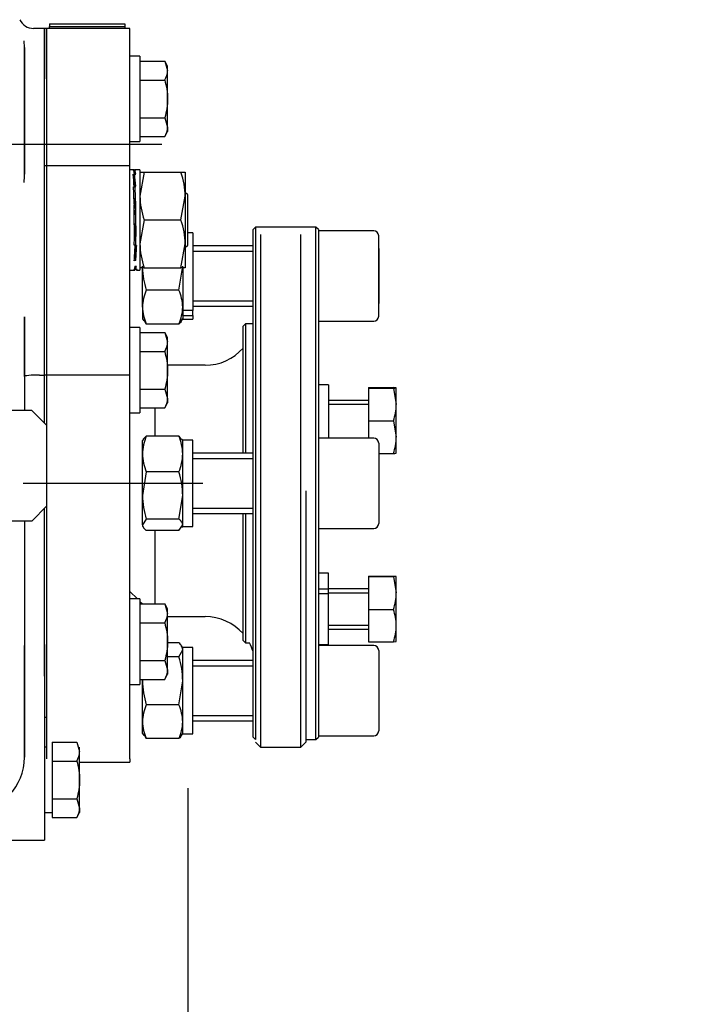
# Model space of a CAD drawing. Units: millimetres. Extents: x 0 to 397, y 0 to 202.
# Drawn here: x 122 to 139, y 129 to 152 of the extents above; entities that cross this region are included whole.
import ezdxf
from ezdxf.enums import TextEntityAlignment as Align
from ezdxf.lldxf.tags import DXFTag

# ---------------------------------------------------------------- set-up
doc = ezdxf.new("R2010")
doc.units = ezdxf.units.MM
for name, color, linetype in [('225.10.225_BRIDA', 7, 'Continuous'), ('22510209_JUNTA_T', 7, 'Continuous'), ('22510301_REVA_EJ', 7, 'Continuous'), ('22510304_ARANDEL', 7, 'Continuous'), ('22513002_CUERPO_', 7, 'Continuous'), ('22513208_TAPA_PO', 7, 'Continuous'), ('25610424', 7, 'Continuous'), ('25710006', 7, 'Continuous'), ('40019010_CALA_AD', 7, 'Continuous'), ('56000057_ARANDEL', 7, 'Continuous'), ('DIAMETROM10_DIN1', 7, 'Continuous'), ('DIAMETROM8_DIN12', 7, 'Continuous'), ('DIAMETROM8_DIN_1', 7, 'Continuous'), ('DIN-912_M12_X_35', 7, 'Continuous'), ('DIN-933_M8_X_15', 7, 'Continuous'), ('DIN-933_M8_X_25', 7, 'Continuous'), ('DIN-933_M8_X_30', 7, 'Continuous'), ('DIN-934_M10_FEME', 7, 'Continuous'), ('DIN-934_M12_FEME', 7, 'Continuous'), ('DV1_Predeterminado', 7, 'Continuous'), ('Predeterminado', 7, 'Continuous')]:
    doc.layers.add(name, color=color, linetype=linetype)
doc.styles.add('SEACAD_Arial', font='arial.ttf')
tags = doc.linetypes.add('HIDDEN2', pattern=[4.7625, 3.175, -1.5875]).pattern_tags.tags
tags[6:7] = [DXFTag(74, 4), DXFTag(75, 0), DXFTag(340, '0'), DXFTag(46, 0.0), DXFTag(50, 0.0), DXFTag(44, 0.0), DXFTag(45, 0.0)]
tags[4:5] = [DXFTag(74, 4), DXFTag(75, 0), DXFTag(340, '0'), DXFTag(46, 0.0), DXFTag(50, 0.0), DXFTag(44, 0.0), DXFTag(45, 0.0)]
doc.dimstyles.new('SOLE', dxfattribs={"dimtxt": 2.6, "dimasz": 2.08, "dimexe": 1.3, "dimexo": 1.3, "dimgap": 0.65, "dimtad": 1, "dimlfac": 8.333333, "dimdsep": 46, "dimtxsty": 'SEACAD_Arial', "dimblk1": '_SE_FILLED', "dimblk2": '_SE_FILLED', "dimsah": 1, "dimcen": 1.3, "dimadec": 0, "dimazin": 0, "dimtfac": 0.7, "dimtdec": 3, "dimtmove": 0, "dimatfit": 3, "dimfxl": 1, "dimarcsym": 0})

# ---------------------------------------------------------------- blocks, each defined once
blk = doc.blocks.new('SE1')
at = {"layer": '225.10.225_BRIDA', "color": 7, "linetype": 'HIDDEN2'}
for p, q in [((127.97, 147.17), (127.97, 134.93)), ((128.93, 134.93), (128.93, 147.17)), ((126.65, 144.05), (125.752, 144.05)), ((125.45, 143.029), (125.45, 142.358)), ((129.05, 141.05), (129.05, 135.05)), ((125.45, 140.101), (125.45, 138.35)), ((124.852, 138.647), (125.03, 138.47)), ((125.092, 138.407), (125.149, 138.35)), ((125.752, 138.05), (126.65, 138.05)), ((127.85, 135.05), (127.97, 134.93)), ((128.93, 134.93), (129.05, 135.05)), ((127.97, 134.93), (128.93, 134.93))]:
    blk.add_line(p, q, dxfattribs=at)
for centre, start, end in [((126.65, 145.25), 270, 318.7639), ((126.65, 136.85), 41.2361, 90), ((126.65, 136.85), 17.8242, 28.3594)]:
    blk.add_arc(centre, 1.2, start, end, dxfattribs=at)
at = {"layer": '22510209_JUNTA_T', "color": 7, "linetype": 'HIDDEN2'}
for p, q in [((122.812, 152.058), (122.812, 152.09)), ((122.872, 152.09), (122.812, 152.09)), ((122.812, 151.477), (122.812, 152.058)), ((122.872, 152.058), (122.872, 152.09)), ((122.872, 151.477), (122.872, 152.058)), ((122.812, 150.879), (122.812, 151.477)), ((122.872, 150.879), (122.872, 151.477)), ((122.812, 148.81), (122.812, 150.879)), ((122.872, 148.81), (122.872, 150.879)), ((122.812, 148.741), (122.812, 148.81)), ((122.872, 148.81), (122.812, 148.81)), ((122.812, 148.266), (122.812, 148.741)), ((122.872, 148.741), (122.872, 148.81)), ((122.872, 148.266), (122.872, 148.741)), ((122.812, 147.253), (122.812, 148.266)), ((122.872, 147.253), (122.872, 148.266)), ((122.812, 143.815), (122.812, 147.253)), ((122.872, 143.815), (122.872, 147.253)), ((122.812, 142.67), (122.812, 143.815)), ((122.872, 143.815), (122.812, 143.815)), ((122.872, 142.61), (122.872, 143.815)), ((122.812, 137.38), (122.812, 140.63)), ((122.872, 137.38), (122.872, 140.69)), ((122.812, 136.626), (122.812, 137.38)), ((122.872, 136.449), (122.872, 137.38)), ((122.812, 135.65), (122.872, 135.65))]:
    blk.add_line(p, q, dxfattribs=at)
at = {"layer": '22510301_REVA_EJ', "color": 7, "linetype": 'HIDDEN2'}
for p, q in [((126.232, 148.118), (126.172, 148.178)), ((126.232, 146.918), (126.232, 148.118)), ((126.172, 146.858), (126.232, 146.918))]:
    blk.add_line(p, q, dxfattribs=at)
at = {"layer": '22510304_ARANDEL', "color": 7, "linetype": 'HIDDEN2'}
for p, q in [((124.954, 148.718), (124.852, 148.718)), ((124.921, 148.717), (124.957, 148.718)), ((124.927, 148.609), (124.962, 148.61)), ((124.954, 148.718), (124.99, 148.718)), ((124.954, 148.613), (124.99, 148.614)), ((124.957, 148.718), (124.959, 148.613)), ((124.962, 148.61), (124.97, 148.32)), ((125.092, 148.718), (124.972, 148.718)), ((125.092, 148.718), (125.092, 146.318)), ((124.937, 148.311), (124.973, 148.313)), ((124.954, 148.32), (124.99, 148.321)), ((124.973, 148.313), (124.979, 148.035)), ((124.986, 147.878), (124.951, 147.875)), ((124.954, 147.887), (124.99, 147.89)), ((124.986, 147.878), (124.988, 147.753)), ((124.954, 147.435), (124.954, 147.391)), ((124.99, 147.393), (124.99, 147.437)), ((124.99, 147.393), (124.954, 147.391)), ((125.001, 147.381), (124.965, 147.378)), ((124.99, 146.919), (124.99, 147.129)), ((124.99, 146.919), (124.954, 146.916)), ((125.013, 146.907), (124.977, 146.904)), ((124.99, 146.547), (124.99, 146.887)), ((124.99, 146.547), (124.954, 146.546)), ((124.852, 146.318), (124.937, 146.318)), ((124.937, 146.318), (124.972, 146.318)), ((124.937, 146.318), (124.972, 146.318)), ((124.97, 146.415), (125.006, 146.416)), ((124.97, 146.415), (124.972, 146.318)), ((124.989, 146.416), (124.989, 146.341)), ((124.989, 146.341), (125.024, 146.341)), ((125.007, 146.318), (125.092, 146.318))]:
    blk.add_line(p, q, dxfattribs=at)
for centre, radius, start, end in [((121.453, 148.131), 3.506, 3.0794, 7.8272), ((121.519, 148.135), 3.476, 3.0814, 7.8617), ((113.821, 147.652), 11.135, 1.2098, 3.3908), ((113.886, 147.654), 11.107, 1.2151, 3.4025), ((108.186, 147.512), 16.768, 359.5865, 1.2412), ((117.77, 147.605), 7.222, 2.2573, 3.4161), ((108.202, 147.512), 16.789, 359.5953, 1.251), ((114.056, 147.512), 10.934, 359.6086, 1.2623), ((110.439, 147.481), 14.526, 357.7742, 359.5936), ((110.411, 147.481), 14.59, 357.7891, 359.6056), ((115.494, 147.493), 9.503, 357.8024, 359.3207), ((118.16, 147.158), 6.821, 354.8486, 357.8659), ((118.141, 147.161), 6.877, 354.8774, 357.8812), ((120.532, 147.286), 4.476, 354.8901, 355.1072), ((124.534, 146.482), 0.477, 342.706, 352.0598)]:
    blk.add_arc(centre, radius, start, end, dxfattribs=at)
for points in [[(124.921, 148.717), (124.926, 148.717), (124.932, 148.707), (124.943, 148.672), (124.949, 148.647), (124.954, 148.613)], [(124.99, 148.614), (124.985, 148.648), (124.979, 148.673), (124.968, 148.708), (124.962, 148.717), (124.957, 148.718)], [(124.97, 146.415), (124.965, 146.383), (124.959, 146.359), (124.948, 146.326), (124.942, 146.318), (124.937, 146.318)]]:
    blk.add_open_spline(points, degree=3, knots=[0, 0, 0, 0, 0.5, 0.5, 1, 1, 1, 1], dxfattribs=at)
blk.add_open_spline([(125.007, 146.318), (125.013, 146.318), (125.018, 146.325), (125.024, 146.341)], degree=3, dxfattribs=at)
at = {"layer": '22513002_CUERPO_', "color": 7, "linetype": 'HIDDEN2'}
for p, q in [((122.812, 152.09), (122.551, 152.09)), ((122.812, 152.09), (122.812, 152.058)), ((122.812, 152.058), (122.812, 151.477)), ((122.332, 151.633), (122.324, 151.792)), ((122.332, 151.633), (122.332, 151.576)), ((122.332, 151.006), (122.332, 151.633)), ((122.332, 151.576), (122.332, 148.613)), ((122.812, 151.477), (122.812, 150.89)), ((122.332, 148.613), (122.332, 151.006)), ((122.332, 145.204), (122.332, 142.97)), ((122.332, 143.78), (122.332, 145.204)), ((122.692, 143.815), (122.812, 143.815)), ((122.332, 140.33), (122.332, 134.797)), ((122.332, 136.352), (122.332, 137.357)), ((122.812, 137.38), (122.812, 136.626)), ((122.812, 136.626), (122.812, 133.052)), ((122.332, 134.69), (122.332, 136.352)), ((122.332, 134.797), (122.332, 134.69)), ((122.812, 133.052), (122.812, 132.71)), ((120.871, 132.71), (122.812, 132.71))]:
    blk.add_line(p, q, dxfattribs=at)
blk.add_arc((122.552, 152.45), 0.36, 204.5275, 269.9835, dxfattribs=at)
for centre, major_axis, ratio, start_param, end_param in [((121.132, 148.613), (0, -3.426), 0.350227, 1.51215, 1.570796), ((122.692, 143.78), (-0.36, 0), 0.097587, 4.712389, 6.283185), ((121.132, 134.69), (0, -1.268), 0.946315, 0, 1.570796)]:
    blk.add_ellipse(centre, major_axis=major_axis, ratio=ratio, start_param=start_param, end_param=end_param, dxfattribs=at)
at = {"layer": '22513208_TAPA_PO', "color": 7, "linetype": 'HIDDEN2'}
for p, q in [((122.872, 152.058), (122.872, 152.09)), ((124.852, 152.09), (122.872, 152.09)), ((122.872, 151.477), (122.872, 152.058)), ((124.852, 152.058), (124.852, 152.09)), ((124.852, 151.477), (124.852, 152.058)), ((122.872, 150.879), (122.872, 151.477)), ((124.852, 150.879), (124.852, 151.477)), ((122.872, 148.81), (122.872, 150.879)), ((124.852, 148.81), (124.852, 150.879)), ((122.872, 148.741), (122.872, 148.81)), ((124.852, 148.81), (122.872, 148.81)), ((122.872, 148.266), (122.872, 148.741)), ((124.852, 148.741), (124.852, 148.81)), ((124.852, 148.266), (124.852, 148.741)), ((122.872, 147.253), (122.872, 148.266)), ((124.852, 147.253), (124.852, 148.266)), ((122.872, 143.815), (122.872, 147.253)), ((124.852, 143.815), (124.852, 147.253)), ((122.872, 142.61), (122.872, 143.815)), ((124.852, 143.815), (122.872, 143.815)), ((124.852, 137.38), (124.852, 143.815)), ((122.872, 137.38), (122.872, 140.69)), ((122.872, 136.449), (122.872, 137.38)), ((124.852, 136.449), (124.852, 137.38)), ((122.872, 134.649), (122.872, 136.449)), ((124.852, 134.649), (124.852, 136.449)), ((123.652, 134.57), (124.852, 134.57)), ((124.852, 134.649), (124.852, 134.57))]:
    blk.add_line(p, q, dxfattribs=at)
at = {"layer": '25610424', "color": 7, "linetype": 'HIDDEN2'}
for p, q in [((122.512, 142.97), (113.572, 142.97)), ((122.872, 142.61), (122.512, 142.97)), ((122.872, 140.69), (122.872, 142.61)), ((122.512, 140.33), (122.872, 140.69)), ((122.512, 140.33), (114.709, 140.33))]:
    blk.add_line(p, q, dxfattribs=at)
at = {"layer": '25710006', "color": 7, "linetype": 'HIDDEN2'}
for p, q in [((122.932, 152.198), (124.732, 152.198)), ((122.932, 152.198), (122.932, 152.138)), ((122.932, 152.09), (122.932, 152.138)), ((122.932, 152.138), (124.732, 152.138)), ((124.732, 152.198), (124.732, 152.138)), ((124.732, 152.138), (124.732, 152.09))]:
    blk.add_line(p, q, dxfattribs=at)
at = {"layer": '40019010_CALA_AD', "color": 7, "linetype": 'Continuous'}
for p, q in [((127.852, 147.35), (127.792, 147.29)), ((127.792, 135.17), (127.792, 147.29)), ((127.852, 147.35), (127.852, 135.11)), ((129.292, 147.35), (127.852, 147.35)), ((129.292, 135.11), (129.292, 147.35)), ((129.352, 147.29), (129.292, 147.35)), ((129.352, 147.29), (129.352, 135.17)), ((127.612, 145.04), (127.552, 144.98)), ((127.552, 141.95), (127.552, 144.98)), ((127.612, 145.04), (127.612, 141.95)), ((127.792, 145.04), (127.612, 145.04)), ((127.552, 137.48), (127.552, 140.51)), ((127.612, 140.51), (127.612, 137.42)), ((127.552, 137.48), (127.612, 137.42)), ((127.612, 137.42), (127.706, 137.42)), ((127.792, 135.17), (127.85, 135.112)), ((129.05, 135.11), (129.292, 135.11)), ((129.292, 135.11), (129.352, 135.17))]:
    blk.add_line(p, q, dxfattribs=at)
at = {"layer": '56000057_ARANDEL', "color": 7, "linetype": 'HIDDEN2'}
for p, q in [((122.872, 134.93), (122.812, 134.93)), ((122.812, 133.37), (122.992, 133.37))]:
    blk.add_line(p, q, dxfattribs=at)
at = {"layer": 'DIAMETROM10_DIN1', "color": 7, "linetype": 'Continuous'}
for p, q in [((126.352, 147.212), (126.232, 147.212)), ((126.352, 147.212), (126.352, 145.357)), ((126.112, 146.379), (126.112, 145.357)), ((126.352, 145.357), (126.112, 145.357)), ((126.352, 145.235), (126.352, 145.357)), ((126.112, 145.246), (126.112, 145.235)), ((126.112, 145.235), (126.112, 145.148)), ((126.112, 145.235), (126.352, 145.235)), ((126.112, 145.148), (126.352, 145.148)), ((126.352, 145.235), (126.352, 145.148)), ((126.112, 140.198), (126.112, 142.262)), ((126.352, 142.262), (126.112, 142.262)), ((126.352, 140.198), (126.352, 142.262)), ((126.112, 140.198), (126.352, 140.198)), ((126.112, 135.248), (126.112, 137.312)), ((126.352, 137.312), (126.112, 137.312)), ((126.352, 135.248), (126.352, 137.312)), ((126.112, 135.248), (126.352, 135.248))]:
    blk.add_line(p, q, dxfattribs=at)
at = {"layer": 'DIAMETROM8_DIN12', "color": 7, "linetype": 'Continuous'}
for p, q in [((129.592, 143.582), (129.352, 143.582)), ((129.592, 143.582), (129.592, 142.31)), ((129.592, 139.082), (129.352, 139.082)), ((129.592, 138.706), (129.592, 139.082)), ((129.592, 138.706), (129.352, 138.706)), ((129.592, 138.603), (129.592, 138.706)), ((129.352, 138.603), (129.592, 138.603)), ((129.592, 137.378), (129.592, 138.603)), ((129.352, 137.378), (129.592, 137.378))]:
    blk.add_line(p, q, dxfattribs=at)
at = {"layer": 'DIAMETROM8_DIN_1', "color": 7, "linetype": 'HIDDEN2'}
for p, q in [((125.092, 151.43), (124.852, 151.43)), ((125.092, 151.43), (125.092, 149.39)), ((124.852, 149.39), (125.092, 149.39)), ((125.092, 144.95), (124.852, 144.95)), ((125.092, 144.95), (125.092, 142.91)), ((124.852, 142.91), (125.092, 142.91)), ((125.092, 138.47), (124.852, 138.47)), ((125.092, 138.47), (125.092, 136.43)), ((124.852, 136.43), (125.092, 136.43))]:
    blk.add_line(p, q, dxfattribs=at)
at = {"layer": 'DIN-912_M12_X_35', "color": 7, "linetype": 'Continuous'}
for p, q in [((130.672, 147.26), (129.352, 147.26)), ((130.792, 145.22), (130.792, 147.14)), ((127.792, 146.9), (126.352, 146.9)), ((126.352, 146.771), (127.792, 146.771)), ((130.792, 146.839), (130.792, 146.683)), ((130.792, 146.683), (130.792, 146.016)), ((130.792, 146.016), (130.792, 145.52)), ((126.352, 145.588), (127.792, 145.588)), ((126.352, 145.46), (127.792, 145.46)), ((129.352, 145.1), (130.672, 145.1)), ((130.672, 142.31), (129.352, 142.31)), ((130.792, 142.19), (130.792, 140.27)), ((127.792, 141.95), (126.352, 141.95)), ((126.352, 141.821), (127.792, 141.821)), ((130.792, 141.872), (130.792, 141.389)), ((130.792, 141.389), (130.792, 140.775)), ((126.352, 140.638), (127.792, 140.638)), ((130.792, 140.775), (130.792, 140.587)), ((126.352, 140.51), (127.792, 140.51)), ((129.352, 140.15), (130.672, 140.15)), ((130.672, 137.36), (129.352, 137.36)), ((130.792, 137.24), (130.792, 135.32)), ((127.792, 137), (126.352, 137)), ((126.352, 136.871), (127.792, 136.871)), ((130.792, 136.939), (130.792, 136.783)), ((130.792, 136.783), (130.792, 136.116)), ((130.792, 136.116), (130.792, 135.62)), ((126.352, 135.688), (127.792, 135.688)), ((126.352, 135.56), (127.792, 135.56)), ((129.352, 135.2), (130.672, 135.2))]:
    blk.add_line(p, q, dxfattribs=at)
for centre, start, end in [((130.672, 147.14), 0, 90), ((130.672, 145.22), 270, 0), ((130.672, 142.19), 0, 90), ((130.672, 140.27), 270, 0), ((130.672, 137.24), 0, 90), ((130.672, 135.32), 270, 0)]:
    blk.add_arc(centre, 0.12, start, end, dxfattribs=at)
at = {"layer": 'DIN-933_M8_X_15', "color": 7, "linetype": 'HIDDEN2'}
for p, q in [((122.992, 135.05), (122.992, 134.6)), ((122.992, 135.05), (123.582, 135.05)), ((123.582, 135.05), (123.652, 134.825)), ((123.652, 134.825), (123.652, 134.93)), ((123.652, 134.15), (123.652, 134.825)), ((122.992, 134.6), (122.992, 133.699)), ((122.992, 134.6), (123.582, 134.6)), ((123.652, 133.474), (123.652, 134.15)), ((122.992, 133.699), (122.992, 133.249)), ((122.992, 133.699), (123.582, 133.699)), ((123.582, 133.699), (123.652, 133.474)), ((123.582, 133.249), (123.652, 133.37)), ((123.652, 133.474), (123.652, 133.37)), ((122.992, 133.249), (123.582, 133.249))]:
    blk.add_line(p, q, dxfattribs=at)
for centre in [(123.212, 134.838), (123.212, 133.487)]:
    blk.add_arc(centre, 0.44, 327.28, 358.3358, dxfattribs=at)
for points in [[(123.582, 134.6), (123.604, 134.527), (123.621, 134.452), (123.646, 134.301), (123.652, 134.226), (123.652, 134.15)], [(123.652, 134.15), (123.652, 134.073), (123.645, 133.996), (123.621, 133.846), (123.603, 133.772), (123.582, 133.699)]]:
    blk.add_open_spline(points, degree=3, knots=[0, 0, 0, 0, 0.5, 0.5, 1, 1, 1, 1], dxfattribs=at)
at = {"layer": 'DIN-933_M8_X_25', "color": 7, "linetype": 'Continuous'}
for p, q in [((130.552, 143.515), (130.552, 143.504)), ((130.552, 143.515), (131.142, 143.515)), ((130.552, 143.504), (130.552, 142.719)), ((130.552, 143.504), (131.142, 143.504)), ((131.142, 143.504), (131.212, 143.112)), ((131.212, 143.51), (131.212, 143.51)), ((131.212, 143.112), (131.212, 143.509)), ((130.552, 143.21), (129.592, 143.21)), ((129.592, 143.117), (130.552, 143.117)), ((131.212, 142.332), (131.212, 143.112)), ((130.552, 142.719), (130.552, 142.31)), ((130.552, 142.719), (131.142, 142.719)), ((131.142, 142.719), (131.212, 142.332)), ((131.212, 141.95), (131.212, 142.332)), ((130.792, 141.944), (131.142, 141.944)), ((131.212, 141.949), (131.212, 141.95)), ((130.552, 139.015), (130.552, 139.004)), ((130.552, 139.015), (131.142, 139.015)), ((130.552, 139.004), (130.552, 138.219)), ((130.552, 139.004), (131.142, 139.004)), ((131.142, 139.015), (131.212, 139.009)), ((131.142, 139.004), (131.212, 138.612)), ((131.212, 138.612), (131.212, 139.009)), ((130.552, 138.71), (129.592, 138.71)), ((129.592, 138.617), (130.552, 138.617)), ((131.212, 137.832), (131.212, 138.612)), ((130.552, 138.219), (130.552, 137.444)), ((130.552, 138.219), (131.142, 138.219)), ((129.592, 137.842), (130.552, 137.842)), ((131.212, 137.45), (131.212, 137.832)), ((129.592, 137.75), (130.552, 137.75)), ((130.552, 137.444), (131.142, 137.444)), ((131.142, 137.444), (131.212, 137.45))]:
    blk.add_line(p, q, dxfattribs=at)
for centre, radius, start, end in [((131.148, 143.116), 0.399, 80.7602, 90.8149), ((131.148, 143.907), 0.402, 269.2337, 279.1912), ((129.994, 143.126), 1.218, 340.5186, 359.3536), ((130.024, 142.346), 1.188, 340.2706, 359.3406), ((131.148, 142.347), 0.402, 269.2337, 279.1912), ((129.994, 138.626), 1.218, 340.5186, 359.3536), ((130.007, 137.815), 1.205, 0.7973, 19.5915), ((130.006, 137.849), 1.206, 340.4157, 359.1955)]:
    blk.add_arc(centre, radius, start, end, dxfattribs=at)
blk.add_open_spline([(131.212, 139.009), (131.212, 139.009), (131.21, 139.009), (131.204, 139.008), (131.199, 139.007), (131.181, 139.006), (131.164, 139.005), (131.142, 139.004)], degree=3, knots=[0, 0, 0, 0, 0.25, 0.25, 0.5, 0.5, 1, 1, 1, 1], dxfattribs=at)
at = {"layer": 'DIN-933_M8_X_30', "color": 7, "linetype": 'HIDDEN2'}
for p, q in [((125.092, 151.31), (125.682, 151.31)), ((125.682, 151.31), (125.752, 151.085)), ((125.752, 151.19), (125.682, 151.31)), ((125.752, 151.085), (125.752, 151.19)), ((125.752, 150.41), (125.752, 151.085)), ((125.092, 150.86), (125.682, 150.86)), ((125.752, 149.734), (125.752, 150.41)), ((125.092, 149.959), (125.682, 149.959)), ((125.682, 149.959), (125.752, 149.734)), ((125.682, 149.509), (125.752, 149.63)), ((125.752, 149.734), (125.752, 149.63)), ((125.092, 149.509), (125.682, 149.509)), ((125.092, 144.83), (125.682, 144.83)), ((125.682, 144.83), (125.752, 144.605)), ((125.752, 144.71), (125.682, 144.83)), ((125.752, 144.605), (125.752, 144.71)), ((125.752, 143.93), (125.752, 144.605)), ((125.092, 144.38), (125.682, 144.38)), ((125.752, 143.254), (125.752, 143.93)), ((125.092, 143.479), (125.682, 143.479)), ((125.682, 143.479), (125.752, 143.254)), ((125.752, 143.254), (125.752, 143.15)), ((125.092, 143.029), (125.682, 143.029)), ((125.682, 143.029), (125.752, 143.15)), ((125.092, 138.35), (125.682, 138.35)), ((125.682, 138.35), (125.752, 138.125)), ((125.752, 138.23), (125.682, 138.35)), ((125.752, 138.125), (125.752, 138.23)), ((125.752, 137.45), (125.752, 138.125)), ((125.092, 137.9), (125.682, 137.9)), ((125.752, 136.774), (125.752, 137.45)), ((125.092, 136.999), (125.682, 136.999)), ((125.682, 136.999), (125.752, 136.774)), ((125.682, 136.549), (125.752, 136.67)), ((125.752, 136.774), (125.752, 136.67)), ((125.092, 136.549), (125.682, 136.549))]:
    blk.add_line(p, q, dxfattribs=at)
for centre in [(125.312, 151.098), (125.312, 149.747), (125.312, 144.618), (125.312, 143.267), (125.312, 138.138), (125.312, 136.787)]:
    blk.add_arc(centre, 0.44, 327.28, 358.3358, dxfattribs=at)
for points in [[(125.682, 150.86), (125.703, 150.787), (125.721, 150.713), (125.745, 150.563), (125.752, 150.486), (125.752, 150.41)], [(125.752, 150.41), (125.752, 150.333), (125.746, 150.258), (125.721, 150.107), (125.704, 150.033), (125.682, 149.959)], [(125.682, 144.38), (125.703, 144.307), (125.721, 144.233), (125.745, 144.083), (125.752, 144.006), (125.752, 143.93)], [(125.752, 143.93), (125.752, 143.853), (125.746, 143.778), (125.721, 143.627), (125.704, 143.553), (125.682, 143.479)], [(125.682, 137.9), (125.703, 137.827), (125.721, 137.753), (125.745, 137.603), (125.752, 137.526), (125.752, 137.45)], [(125.752, 137.45), (125.752, 137.373), (125.746, 137.298), (125.721, 137.147), (125.704, 137.073), (125.682, 136.999)]]:
    blk.add_open_spline(points, degree=3, knots=[0, 0, 0, 0, 0.5, 0.5, 1, 1, 1, 1], dxfattribs=at)
at = {"layer": 'DIN-934_M10_FEME', "color": 7, "linetype": 'Continuous'}
for p, q in [((125.152, 145.439), (125.152, 146.417)), ((126.021, 145.844), (126.112, 146.417)), ((126.021, 145.844), (125.243, 145.844)), ((125.152, 145.439), (125.152, 145.16)), ((126.112, 145.357), (126.112, 145.246)), ((125.152, 145.16), (125.183, 145.106)), ((125.243, 145.034), (125.199, 145.115)), ((126.082, 145.107), (126.112, 145.16)), ((126.021, 145.034), (125.243, 145.034)), ((125.173, 142.286), (125.152, 142.25)), ((125.152, 141.931), (125.152, 142.25)), ((126.021, 142.358), (125.243, 142.358)), ((126.021, 142.358), (126.074, 142.278)), ((126.112, 142.25), (126.09, 142.287)), ((125.152, 140.939), (125.152, 141.931)), ((125.243, 141.503), (125.152, 140.939)), ((126.021, 141.503), (125.243, 141.503)), ((125.152, 140.237), (125.152, 140.939)), ((126.021, 140.374), (126.112, 140.939)), ((125.243, 140.374), (125.152, 140.237)), ((126.021, 140.374), (125.243, 140.374)), ((125.152, 140.237), (125.152, 140.21)), ((125.152, 140.21), (125.173, 140.173)), ((126.021, 140.101), (126.112, 140.237)), ((126.09, 140.172), (126.112, 140.21)), ((126.021, 140.101), (125.243, 140.101)), ((126.021, 137.425), (125.752, 137.425)), ((126.112, 137.3), (126.082, 137.352)), ((126.021, 137.089), (125.752, 137.089)), ((126.021, 137.089), (126.112, 137.257)), ((125.152, 136.517), (125.152, 136.549)), ((125.157, 136.549), (125.152, 136.517)), ((125.152, 135.539), (125.152, 136.517)), ((126.021, 135.944), (126.112, 136.517)), ((126.021, 135.944), (125.243, 135.944)), ((125.152, 135.26), (125.152, 135.539)), ((125.152, 135.26), (125.183, 135.206)), ((125.243, 135.134), (125.199, 135.215)), ((126.082, 135.207), (126.112, 135.26)), ((126.021, 135.134), (125.243, 135.134))]:
    blk.add_line(p, q, dxfattribs=at)
for centre, radius, start, end in [((127.117, 146.435), 1.965, 181.6883, 197.5253), ((126.19, 145.418), 1.038, 155.7885, 178.8512), ((125.074, 145.418), 1.038, 1.1488, 24.2115), ((126.189, 145.46), 1.037, 181.1386, 204.2217), ((125.075, 145.46), 1.037, 335.7783, 358.8614), ((126.299, 141.91), 1.147, 156.9864, 178.9593), ((124.965, 141.91), 1.147, 1.0407, 23.0136), ((126.3, 141.952), 1.148, 181.0501, 203.0042), ((124.964, 141.952), 1.148, 336.9958, 358.9499), ((124.202, 140.92), 1.91, 0.5615, 17.7751), ((127.062, 140.958), 1.91, 180.5615, 197.7751), ((124.147, 136.498), 1.965, 0.5497, 17.5253), ((127.117, 136.535), 1.965, 180.5497, 197.5253), ((126.189, 135.518), 1.037, 155.7783, 178.8614), ((125.075, 135.518), 1.037, 1.1386, 24.2217), ((126.19, 135.56), 1.038, 181.1488, 204.2115), ((125.074, 135.56), 1.038, 335.7885, 358.8512)]:
    blk.add_arc(centre, radius, start, end, dxfattribs=at)
for points in [[(126.086, 145.115), (126.07, 145.087), (126.048, 145.061), (126.021, 145.034)], [(126.086, 135.215), (126.07, 135.187), (126.048, 135.161), (126.021, 135.134)]]:
    blk.add_open_spline(points, degree=3, dxfattribs=at)
for points, knots in [([(125.169, 142.279), (125.171, 142.283), (125.174, 142.287), (125.193, 142.314), (125.215, 142.336), (125.243, 142.358)], [0.4113713, 0.4113713, 0.4113713, 0.4113713, 0.5, 0.5, 1, 1, 1, 1]), ([(126.112, 140.237), (126.112, 140.249), (126.11, 140.261), (126.102, 140.284), (126.095, 140.295), (126.072, 140.329), (126.049, 140.352), (126.021, 140.374)], [0, 0, 0, 0, 0.25, 0.25, 0.5, 0.5, 1, 1, 1, 1]), ([(125.152, 140.237), (125.152, 140.226), (125.154, 140.214), (125.163, 140.191), (125.169, 140.18), (125.193, 140.145), (125.215, 140.123), (125.243, 140.101)], [0, 0, 0, 0, 0.25, 0.25, 0.5, 0.5, 1, 1, 1, 1]), ([(126.112, 137.257), (126.112, 137.271), (126.11, 137.286), (126.102, 137.314), (126.095, 137.328), (126.072, 137.37), (126.049, 137.398), (126.021, 137.425)], [0, 0, 0, 0, 0.25, 0.25, 0.5, 0.5, 1, 1, 1, 1])]:
    blk.add_open_spline(points, degree=3, knots=knots, dxfattribs=at)
at = {"layer": 'DIN-934_M12_FEME', "color": 7, "linetype": 'HIDDEN2'}
for p, q in [((125.092, 148.658), (125.194, 148.658)), ((125.194, 148.658), (125.092, 148.088)), ((125.194, 148.658), (126.07, 148.658)), ((126.07, 148.658), (126.172, 148.658)), ((126.172, 148.658), (126.172, 148.088)), ((126.07, 147.518), (126.172, 148.088)), ((126.172, 148.088), (126.172, 146.948)), ((125.194, 147.518), (125.092, 146.948)), ((125.194, 147.518), (126.07, 147.518)), ((126.07, 146.378), (126.172, 146.948)), ((126.172, 146.948), (126.172, 146.378)), ((125.194, 146.378), (125.092, 146.378)), ((125.194, 146.378), (126.07, 146.378)), ((126.172, 146.378), (126.07, 146.378))]:
    blk.add_line(p, q, dxfattribs=at)
for centre, start, end in [((124.414, 148.067), 0.6528, 19.6034), ((126.851, 148.108), 180.6528, 199.6034), ((124.414, 146.927), 0.6528, 19.6034), ((126.851, 146.968), 180.6528, 199.6034)]:
    blk.add_arc(centre, 1.759, start, end, dxfattribs=at)
at = {"layer": 'DV1_Predeterminado', "color": 7, "linetype": 'Continuous'}
for p, q in [((56.3, 149.33), (125.617, 149.33)), ((126.592, 141.23), (122.302, 141.23))]:
    blk.add_line(p, q, dxfattribs=at)
blk = doc.blocks.new('DMBLK10')
at = {"layer": 'Predeterminado', "linetype": 'Continuous'}
for points in [[(117.489, 110.478), (119.569, 110.824), (117.489, 111.171)], [(128.312, 110.478), (128.312, 111.171), (126.232, 110.824)]]:
    blk.add_hatch(color=7, dxfattribs=at).paths.add_polyline_path(points)
at = {"layer": 'Predeterminado', "color": 7, "linetype": 'Continuous'}
for p, q in [((119.569, 134.35), (119.569, 109.524)), ((126.232, 133.948), (126.232, 109.524)), ((115.409, 110.824), (138.662, 110.824))]:
    blk.add_line(p, q, dxfattribs=at)
at = {"layer": 'Predeterminado', "color": 7, "linetype": 'Continuous', "style": 'SEACAD_Arial'}
blk.add_text('55.52', height=2.6, dxfattribs=at).set_placement((128.596, 114.074), align=Align.TOP_LEFT)
blk = doc.blocks.new('_SE_FILLED')
at = {"color": 0}
blk.add_line((0, 0), (-1, 0), dxfattribs=at)
blk.add_solid([(0, 0), (-1, -0.1665), (-1, 0.1665), (0, 0)], dxfattribs=at)

msp = doc.modelspace()

# ---------------------------------------------------------------- block references
at = {"layer": 'Predeterminado'}
msp.add_blockref('SE1', (0, 0), dxfattribs=at)

# ---------------------------------------------------------------- dimensions: what is measured, and where the dimension line sits
at = {"layer": 'Predeterminado', "color": 7, "linetype": 'Continuous'}
dim = msp.add_linear_dim(base=(126.2321, 110.8244), p1=(119.5694, 135.6495), p2=(126.2321, 135.2475), text='\\A1;<>', dimstyle='SOLE', dxfattribs=at)
dim.commit()
dim.dimension.update_dxf_attribs({"geometry": 'DMBLK10', "text_midpoint": (127.6857, 110.8244), "dimtype": 160})

doc.saveas('drawing.dxf')
